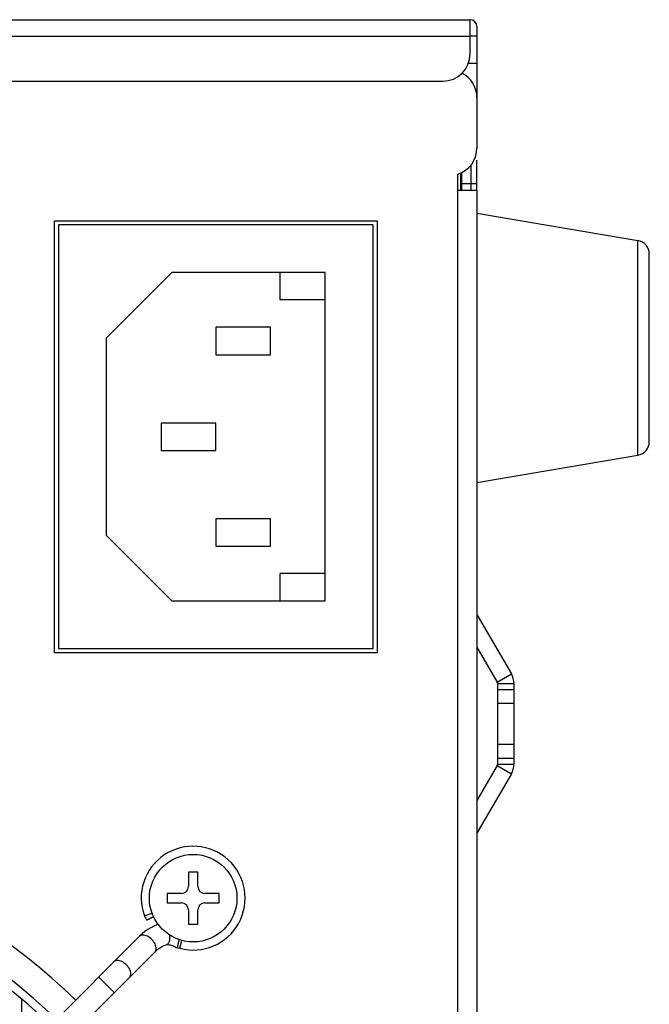
# Model space of a CAD drawing. Units: millimetres. Extents: x 0 to 828, y 10 to 570.
# Drawn here: x 628 to 651, y 373 to 409 of the extents above; entities that cross this region are included whole.
import ezdxf

# ---------------------------------------------------------------- set-up
doc = ezdxf.new("R2010")
doc.units = ezdxf.units.MM
for name, color, linetype in [('3610-0100150DXF_CONTINUOUS_LINE', 7, 'Continuous'), ('5202-AW00090DXF_CONTINUOUS_LINE', 7, 'Continuous'), ('57FC-10B0100DXF_CONTINUOUS_LINE', 7, 'Continuous'), ('62FG-XXXXX_DXF_CONTINUOUS_LINE', 7, 'Continuous'), ('63FP-AG11450DXF_CONTINUOUS_LINE', 7, 'Continuous'), ('APS-4K-HP-LODXF_CONTINUOUS_LINE', 7, 'Continuous'), ('APS-4K-HP-TODXF_CONTINUOUS_LINE', 7, 'Continuous'), ('APS-4K-RP_DXF_CONTINUOUS_LINE', 7, 'Continuous'), ('FAN-92X92-25DXF_CONTINUOUS_LINE', 7, 'Continuous'), ('FAN-SCREW_DXF_CONTINUOUS_LINE', 7, 'Continuous')]:
    doc.layers.add(name, color=color, linetype=linetype)

msp = doc.modelspace()

# ---------------------------------------------------------------- linework, layer by layer
at = {"layer": '3610-0100150DXF_CONTINUOUS_LINE', "color": 7, "linetype": 'Continuous'}
for p, q in [((629.702, 401.752), (629.702, 386.252)), ((641.202, 401.752), (629.702, 401.752)), ((641.202, 386.252), (641.202, 401.752)), ((633.852, 400.002), (631.452, 397.602)), ((639.452, 400.002), (633.852, 400.002)), ((637.802, 399.002), (637.802, 400.002)), ((639.452, 388.002), (639.452, 400.002)), ((639.452, 399.002), (637.802, 399.002)), ((635.452, 398.002), (635.452, 397.002)), ((637.452, 398.002), (635.452, 398.002)), ((637.452, 397.002), (637.452, 398.002)), ((631.452, 397.602), (631.452, 390.402)), ((635.452, 397.002), (637.452, 397.002)), ((633.452, 394.502), (633.452, 393.502)), ((635.452, 394.502), (633.452, 394.502)), ((635.452, 393.502), (635.452, 394.502)), ((633.452, 393.502), (635.452, 393.502)), ((635.452, 391.002), (635.452, 390.002)), ((637.452, 391.002), (635.452, 391.002)), ((637.452, 390.002), (637.452, 391.002)), ((631.452, 390.402), (633.852, 388.002)), ((635.452, 390.002), (637.452, 390.002)), ((637.802, 388.002), (637.802, 389.002)), ((639.452, 389.002), (637.802, 389.002)), ((633.852, 388.002), (639.452, 388.002)), ((629.702, 386.252), (641.202, 386.252))]:
    msp.add_line(p, q, dxfattribs=at)
at = {"layer": '5202-AW00090DXF_CONTINUOUS_LINE', "color": 7, "linetype": 'Continuous'}
msp.add_line((628.358, 371.424), (628.358, 373.433), dxfattribs=at)
at = {"layer": '57FC-10B0100DXF_CONTINUOUS_LINE', "color": 7, "linetype": 'Continuous'}
for p, q in [((645.002, 402.177), (650.886, 401.173)), ((650.886, 393.331), (650.886, 401.173)), ((651.302, 393.824), (651.302, 400.68)), ((645.002, 392.327), (650.886, 393.331))]:
    msp.add_line(p, q, dxfattribs=at)
for centre, start, end in [((650.802, 400.68), 0, 80.3166), ((650.802, 393.824), 279.6834, 0)]:
    msp.add_arc(centre, 0.5, start, end, dxfattribs=at)
at = {"layer": '62FG-XXXXX_DXF_CONTINUOUS_LINE', "color": 7, "linetype": 'Continuous'}
for p, q in [((632.842, 376.475), (633.124, 376.578)), ((632.928, 376.325), (632.928, 376.325)), ((632.669, 375.735), (615.31, 358.376)), ((634.052, 375.311), (634.109, 375.614)), ((634.135, 375.292), (634.213, 375.582)), ((633.604, 375.412), (633.668, 375.436)), ((633.668, 375.436), (633.69, 375.446)), ((633.69, 375.446), (633.713, 375.464)), ((633.713, 375.464), (633.733, 375.488)), ((633.787, 375.415), (633.825, 375.405)), ((615.876, 357.81), (633.235, 375.169)), ((631.739, 373.674), (631.174, 374.24))]:
    msp.add_line(p, q, dxfattribs=at)
for points in [[(632.842, 376.475), (632.848, 376.463), (632.86, 376.442), (632.872, 376.421)], [(632.847, 376.466), (632.87, 376.423), (632.896, 376.379)], [(632.896, 376.379), (632.923, 376.334), (632.928, 376.325)], [(632.928, 376.325), (632.934, 376.329), (632.946, 376.336), (632.963, 376.345), (632.985, 376.357), (633.013, 376.371), (633.046, 376.387), (633.082, 376.405), (633.123, 376.426), (633.166, 376.446), (633.176, 376.452)], [(633.18, 376.437), (633.137, 376.416), (633.096, 376.397), (633.057, 376.38), (633.023, 376.364), (632.994, 376.351), (632.97, 376.341), (632.951, 376.333), (632.938, 376.327), (632.93, 376.325), (632.928, 376.325)], [(633.347, 376.168), (633.297, 376.15), (633.184, 376.1), (633.074, 376.042), (632.967, 375.978), (632.865, 375.906), (632.767, 375.826), (632.669, 375.735)], [(633.235, 375.169), (633.253, 375.193), (633.266, 375.221), (633.274, 375.253), (633.277, 375.289), (633.274, 375.327), (633.266, 375.367), (633.253, 375.409), (633.234, 375.451), (633.21, 375.494), (633.181, 375.535), (633.149, 375.576), (633.113, 375.614), (633.075, 375.649), (633.035, 375.682), (632.993, 375.71), (632.951, 375.734), (632.908, 375.753), (632.867, 375.766), (632.826, 375.774), (632.788, 375.777), (632.753, 375.774), (632.721, 375.767), (632.693, 375.753), (632.669, 375.735)], [(633.733, 375.488), (633.749, 375.518), (633.761, 375.553), (633.77, 375.592), (633.776, 375.635), (633.777, 375.681), (633.774, 375.729), (633.768, 375.778)], [(633.235, 375.169), (633.294, 375.224), (633.352, 375.271), (633.412, 375.313), (633.474, 375.351), (633.538, 375.384), (633.604, 375.412)], [(633.652, 375.43), (633.678, 375.43), (633.713, 375.427)], [(633.713, 375.427), (633.75, 375.422), (633.787, 375.415)], [(633.825, 375.405), (633.864, 375.393), (633.903, 375.379), (633.942, 375.364), (633.98, 375.347), (634.019, 375.328), (634.052, 375.311)], [(632.307, 374.242), (632.325, 374.265), (632.339, 374.294), (632.346, 374.326), (632.349, 374.361), (632.346, 374.399), (632.338, 374.439), (632.325, 374.481), (632.306, 374.524), (632.282, 374.566), (632.254, 374.608), (632.221, 374.648), (632.186, 374.686), (632.148, 374.722), (632.107, 374.754), (632.066, 374.782), (632.023, 374.806), (631.981, 374.825), (631.939, 374.839), (631.899, 374.847), (631.861, 374.849), (631.825, 374.847), (631.793, 374.839), (631.765, 374.826), (631.741, 374.807)]]:
    msp.add_lwpolyline(points, dxfattribs=at)
for centre, radius, start, end in [((614.002, 356.502), 23.5, 45.9756, 134.0244), ((614.002, 356.502), 22.5, 46.0188, 133.9812), ((634.627, 377.127), 1.9, 255, 200.06), ((633.85, 374.229), 1.1, 75, 79.4119)]:
    msp.add_arc(centre, radius, start, end, dxfattribs=at)
at = {"layer": '63FP-AG11450DXF_CONTINUOUS_LINE', "color": 7, "linetype": 'Continuous'}
msp.add_line((645.002, 409.002), (645.002, 408.652), dxfattribs=at)
msp.add_ellipse((644.752, 409.002), major_axis=(0.224, 0.112), ratio=0.999239, start_param=-0.463221, end_param=1.106966, dxfattribs=at)
at = {"layer": 'APS-4K-HP-LODXF_CONTINUOUS_LINE', "color": 7, "linetype": 'Continuous'}
for p, q in [((645.002, 408.652), (644.752, 408.652)), ((645.002, 407.652), (644.687, 407.652)), ((645.002, 386.301), (645.738, 385.025)), ((645.738, 385.025), (646.258, 385.325)), ((645.752, 384.975), (645.752, 382.029)), ((645.752, 384.975), (646.352, 384.975)), ((645.752, 384.752), (646.352, 384.752)), ((645.752, 384.252), (646.352, 384.252)), ((645.752, 382.752), (646.352, 382.752)), ((645.752, 382.252), (646.352, 382.252)), ((645.738, 381.979), (645.002, 380.703)), ((645.738, 381.979), (646.258, 381.679)), ((645.752, 382.029), (646.352, 382.029))]:
    msp.add_line(p, q, dxfattribs=at)
at = {"layer": 'APS-4K-HP-LODXF_CONTINUOUS_LINE', "color": 3, "linetype": 'Continuous'}
for p, q in [((645.002, 408.652), (645.002, 406.402)), ((645.002, 403.002), (645.002, 404.111)), ((644.431, 403.654), (644.431, 403.446)), ((644.782, 403.933), (644.782, 403.252)), ((644.402, 403.602), (644.402, 403.002)), ((644.431, 403.446), (644.431, 403.317)), ((644.431, 403.317), (644.431, 403.252)), ((644.431, 403.252), (644.431, 403.002)), ((645.002, 403.252), (644.431, 403.252)), ((644.782, 403.252), (644.782, 403.002)), ((645.015, 387.478), (646.258, 385.325)), ((646.352, 384.975), (646.352, 382.029)), ((646.258, 381.679), (645.015, 379.526))]:
    msp.add_line(p, q, dxfattribs=at)
for centre, start, end in [((645.652, 384.975), 0, 30), ((645.652, 382.029), 330, 0)]:
    msp.add_arc(centre, 0.7, start, end, dxfattribs=at)
at = {"layer": 'APS-4K-HP-LODXF_CONTINUOUS_LINE', "color": 7, "linetype": 'Continuous'}
for centre, start, end in [((645.652, 384.975), 0, 30), ((645.652, 382.029), 330, 0)]:
    msp.add_arc(centre, 0.1, start, end, dxfattribs=at)
at = {"layer": 'APS-4K-HP-TODXF_CONTINUOUS_LINE', "color": 3, "linetype": 'Continuous'}
for p, q in [((583.752, 409.252), (644.752, 409.252)), ((644.752, 408.002), (644.752, 409.252)), ((584.102, 408.652), (644.752, 408.652)), ((585.752, 407.002), (643.752, 407.002))]:
    msp.add_line(p, q, dxfattribs=at)
msp.add_arc((643.752, 408.002), 1, 270, 0, dxfattribs=at)
at = {"layer": 'APS-4K-RP_DXF_CONTINUOUS_LINE', "color": 7, "linetype": 'Continuous'}
for p, q in [((645.002, 406.402), (645.002, 404.556)), ((644.302, 308.402), (644.302, 403.602)), ((645.002, 403.002), (644.302, 403.002)), ((645.002, 403.002), (645.002, 309.002)), ((629.552, 386.102), (629.552, 401.902)), ((629.552, 401.902), (641.352, 401.902)), ((641.352, 401.902), (641.352, 386.102)), ((641.352, 386.102), (629.552, 386.102))]:
    msp.add_line(p, q, dxfattribs=at)
for centre, start, end in [((644.002, 406.402), 0, 63.0715), ((644.002, 404.556), 287.4576, 0)]:
    msp.add_arc(centre, 1, start, end, dxfattribs=at)
at = {"layer": 'FAN-92X92-25DXF_CONTINUOUS_LINE', "color": 7, "linetype": 'Continuous'}
msp.add_arc((614.002, 356.502), 22.2, 46.0327, 133.9673, dxfattribs=at)
at = {"layer": 'FAN-SCREW_DXF_CONTINUOUS_LINE', "color": 7, "linetype": 'Continuous'}
for p, q in [((634.452, 378.077), (634.452, 377.552)), ((634.802, 378.077), (634.452, 378.077)), ((634.802, 377.552), (634.802, 378.077)), ((633.677, 377.302), (633.677, 376.952)), ((634.202, 377.302), (633.677, 377.302)), ((635.577, 377.302), (635.052, 377.302)), ((635.577, 376.952), (635.577, 377.302)), ((633.677, 376.952), (634.202, 376.952)), ((634.452, 376.702), (634.452, 376.177)), ((634.802, 376.177), (634.802, 376.702)), ((635.052, 376.952), (635.577, 376.952)), ((634.452, 376.177), (634.802, 376.177))]:
    msp.add_line(p, q, dxfattribs=at)
msp.add_circle((634.627, 377.127), 1.6, dxfattribs=at)
for centre, start, end in [((634.202, 377.552), 270, 0), ((635.052, 377.552), 180, 270), ((634.202, 376.702), 0, 90), ((635.052, 376.702), 90, 180)]:
    msp.add_arc(centre, 0.25, start, end, dxfattribs=at)

doc.saveas('drawing.dxf')
